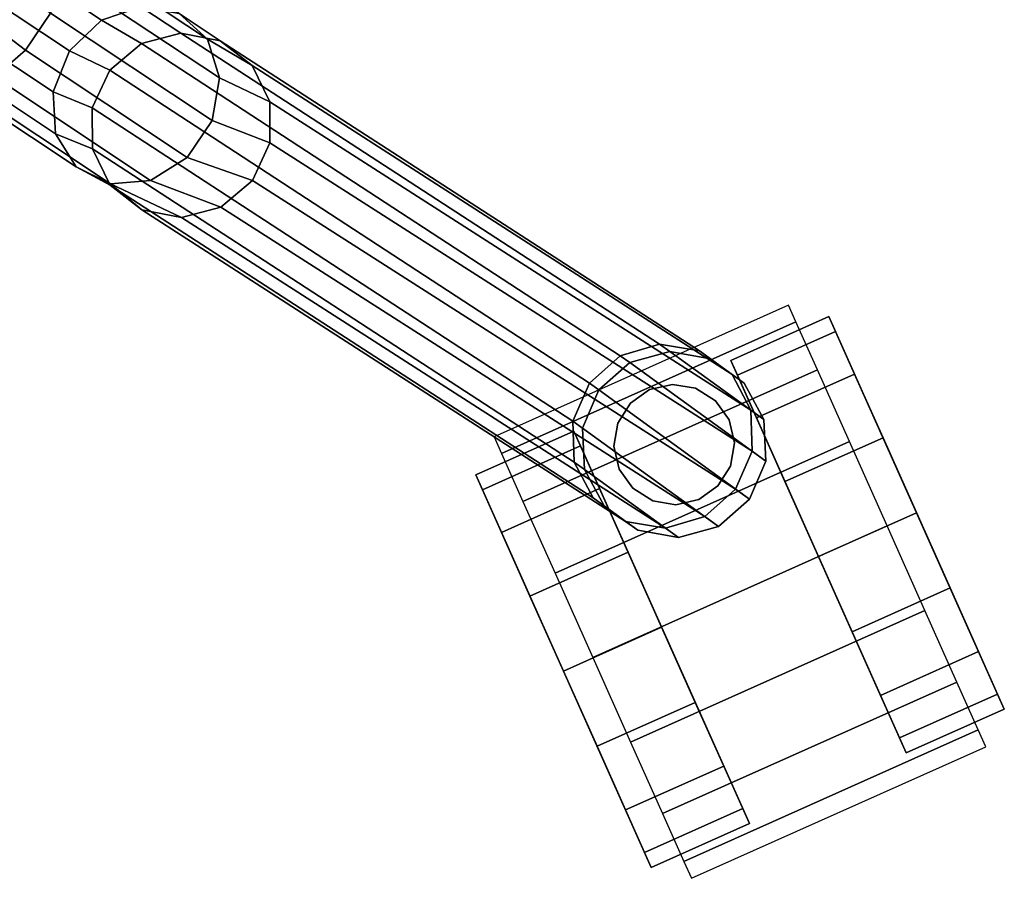
# Model space of a CAD drawing. Units: inches. Extents: x 378 to 565, y 535 to 770.
# Drawn here: x 511 to 516, y 640 to 644 of the extents above; entities that cross this region are included whole.
import ezdxf

# ---------------------------------------------------------------- set-up
doc = ezdxf.new("R2010")
doc.units = ezdxf.units.IN
doc.header["$MEASUREMENT"] = 0
for name, color, linetype in [('A-FURN', 7, 'Continuous'), ('AFUFU-2D-CH-TX', 2, 'Continuous'), ('AFUFU-3D-CH-CA', 2, 'Continuous'), ('AFUFU-3D-CH-FR', 2, 'Continuous')]:
    doc.layers.add(name, color=color, linetype=linetype)
doc.styles.get("Standard").update_dxf_attribs({"font": 'arial.ttf', "height": 6})

# ---------------------------------------------------------------- blocks, each defined once
blk = doc.blocks.new('3_2SCNXHC')
at = {"layer": 'AFUFU-2D-CH-TX', "flags": 1}
for tag, height in [('CAPTG', 2.5), ('CAPPN', 0.001), ('CAPMG', 0.001), ('CAPMC', 0.001), ('CAPQT', 0.001), ('CAPDH', 0.001), ('CAPGC', 0.001)]:
    blk.add_attdef(tag, (0, 0), '', height=height, dxfattribs=at)
at = {"layer": 'AFUFU-3D-CH-CA'}
mesh = blk.add_polyface(dxfattribs=at)
corners = [(-11, 13.0611, 1), (-11, 12.9754, 1.4305), (-9.5, 12.9754, 1.4305), (-9.5, 13.0611, 1), (-11, 12.7316, 1.7955), (-9.5, 12.7316, 1.7955), (-11, 12.3666, 2.0394), (-9.5, 12.3666, 2.0394), (-11, 11.9361, 2.125), (-9.5, 11.9361, 2.125), (-11, 11.5056, 2.0394), (-9.5, 11.5056, 2.0394), (-11, 11.1406, 1.7955), (-9.5, 11.1406, 1.7955), (-11, 10.8967, 1.4305), (-9.5, 10.8967, 1.4305), (-11, 10.8111, 1), (-9.5, 10.8111, 1)]
mesh.append_faces([[corners[k] for k in face] for face in [(0, 1, 2, 3), (1, 4, 5, 2), (4, 6, 7, 5), (6, 8, 9, 7), (8, 10, 11, 9), (10, 12, 13, 11), (12, 14, 15, 13), (14, 16, 17, 15)]])
mesh = blk.add_polyface(dxfattribs=at)
corners = [(-10.65, 11.9361, 0), (-10.65, 11.5534, 0.0761), (-11.15, 11.5534, 0.0761), (-11.15, 11.9361, 0), (-10.65, 11.229, 0.2929), (-11.15, 11.229, 0.2929), (-10.65, 11.0122, 0.6173), (-11.15, 11.0122, 0.6173), (-10.65, 10.9361, 1), (-11.15, 10.9361, 1), (-10.65, 11.0122, 1.3827), (-11.15, 11.0122, 1.3827), (-10.65, 11.229, 1.7071), (-11.15, 11.229, 1.7071), (-10.65, 11.5534, 1.9239), (-11.15, 11.5534, 1.9239), (-10.65, 11.9361, 2), (-11.15, 11.9361, 2), (-10.65, 12.3188, 1.9239), (-11.15, 12.3188, 1.9239), (-10.65, 12.6432, 1.7071), (-11.15, 12.6432, 1.7071), (-10.65, 12.86, 1.3827), (-11.15, 12.86, 1.3827), (-10.65, 12.9361, 1), (-11.15, 12.9361, 1), (-10.65, 12.86, 0.6173), (-11.15, 12.86, 0.6173), (-10.65, 12.6432, 0.2929), (-11.15, 12.6432, 0.2929), (-10.65, 12.3188, 0.0761), (-11.15, 12.3188, 0.0761)]
mesh.append_faces([[corners[k] for k in face] for face in [(0, 1, 2, 3), (1, 4, 5, 2), (4, 6, 7, 5), (6, 8, 9, 7), (8, 10, 11, 9), (10, 12, 13, 11), (12, 14, 15, 13), (14, 16, 17, 15), (16, 18, 19, 17), (18, 20, 21, 19), (20, 22, 23, 21), (22, 24, 25, 23), (24, 26, 27, 25), (26, 28, 29, 27), (28, 30, 31, 29), (30, 0, 3, 31)]])
mesh.append_faces([[corners[k] for k in face] for face in [(9, 25, 27, 7), (7, 27, 29, 5), (19, 15, 17, 17), (24, 8, 6, 26), (26, 6, 4, 28), (14, 18, 16, 16)]], dxfattribs={"vtx0": -1, "vtx2": -1})
mesh.append_faces([[corners[k] for k in face] for face in [(3, 2, 31, 31), (0, 30, 1, 1)]], dxfattribs={"vtx1": -1, "vtx2": -1})
mesh.append_faces([[corners[k] for k in face] for face in [(2, 5, 29, 31), (9, 11, 23, 25), (21, 23, 11, 13), (13, 15, 19, 21), (30, 28, 4, 1), (24, 22, 10, 8), (12, 10, 22, 20), (20, 18, 14, 12)]], dxfattribs={"vtx1": -1, "vtx3": -1})
mesh = blk.add_polyface(dxfattribs=at)
corners = [(-9.85, 11.9384, 0), (-9.85, 12.3211, 0.0761), (-9.35, 12.3211, 0.0761), (-9.35, 11.9384, 0), (-9.85, 12.6455, 0.2929), (-9.35, 12.6455, 0.2929), (-9.85, 12.8623, 0.6173), (-9.35, 12.8623, 0.6173), (-9.85, 12.9384, 1), (-9.35, 12.9384, 1), (-9.85, 12.8623, 1.3827), (-9.35, 12.8623, 1.3827), (-9.85, 12.6455, 1.7071), (-9.35, 12.6455, 1.7071), (-9.85, 12.3211, 1.9239), (-9.35, 12.3211, 1.9239), (-9.85, 11.9384, 2), (-9.35, 11.9384, 2), (-9.85, 11.5557, 1.9239), (-9.35, 11.5557, 1.9239), (-9.85, 11.2313, 1.7071), (-9.35, 11.2313, 1.7071), (-9.85, 11.0145, 1.3827), (-9.35, 11.0145, 1.3827), (-9.85, 10.9384, 1), (-9.35, 10.9384, 1), (-9.85, 11.0145, 0.6173), (-9.35, 11.0145, 0.6173), (-9.85, 11.2313, 0.2929), (-9.35, 11.2313, 0.2929), (-9.85, 11.5557, 0.0761), (-9.35, 11.5557, 0.0761)]
mesh.append_faces([[corners[k] for k in face] for face in [(0, 1, 2, 3), (1, 4, 5, 2), (4, 6, 7, 5), (6, 8, 9, 7), (8, 10, 11, 9), (10, 12, 13, 11), (12, 14, 15, 13), (14, 16, 17, 15), (16, 18, 19, 17), (18, 20, 21, 19), (20, 22, 23, 21), (22, 24, 25, 23), (24, 26, 27, 25), (26, 28, 29, 27), (28, 30, 31, 29), (30, 0, 3, 31)]])
mesh.append_faces([[corners[k] for k in face] for face in [(9, 25, 27, 7), (7, 27, 29, 5), (19, 15, 17, 17), (24, 8, 6, 26), (26, 6, 4, 28), (14, 18, 16, 16)]], dxfattribs={"vtx0": -1, "vtx2": -1})
mesh.append_faces([[corners[k] for k in face] for face in [(3, 2, 31, 31), (0, 30, 1, 1)]], dxfattribs={"vtx1": -1, "vtx2": -1})
mesh.append_faces([[corners[k] for k in face] for face in [(2, 5, 29, 31), (9, 11, 23, 25), (21, 23, 11, 13), (13, 15, 19, 21), (30, 28, 4, 1), (24, 22, 10, 8), (12, 10, 22, 20), (20, 18, 14, 12)]], dxfattribs={"vtx1": -1, "vtx3": -1})
mesh = blk.add_polyface(dxfattribs=at)
corners = [(-9.97, 11.1861, 1.826), (-9.9913, 11.2932, 1.8976), (-9.9913, 11.2932, 3.375), (-9.97, 11.1861, 3.375), (-10.052, 11.3841, 1.9582), (-10.052, 11.3841, 3.375), (-10.1428, 11.4448, 1.9987), (-10.1428, 11.4448, 3.375), (-10.25, 11.4661, 2.013), (-10.25, 11.4661, 3.375), (-10.3571, 11.4448, 1.9987), (-10.3571, 11.4448, 3.375), (-10.448, 11.3841, 1.9582), (-10.448, 11.3841, 3.375), (-10.5087, 11.2932, 1.8976), (-10.5087, 11.2932, 3.375), (-10.53, 11.1861, 1.826), (-10.53, 11.1861, 3.375), (-10.5087, 11.0789, 1.7033), (-10.5087, 11.0789, 3.375), (-10.448, 10.9881, 1.5673), (-10.448, 10.9881, 3.375), (-10.3571, 10.9274, 1.4764), (-10.3571, 10.9274, 3.375), (-10.25, 10.9061, 1.4445), (-10.25, 10.9061, 3.375), (-10.1428, 10.9274, 1.4764), (-10.1428, 10.9274, 3.375), (-10.052, 10.9881, 1.5673), (-10.052, 10.9881, 3.375), (-9.9913, 11.0789, 1.7033), (-9.9913, 11.0789, 3.375)]
mesh.append_faces([[corners[k] for k in face] for face in [(0, 1, 2, 3), (1, 4, 5, 2), (4, 6, 7, 5), (6, 8, 9, 7), (8, 10, 11, 9), (10, 12, 13, 11), (12, 14, 15, 13), (14, 16, 17, 15), (16, 18, 19, 17), (18, 20, 21, 19), (20, 22, 23, 21), (22, 24, 25, 23), (24, 26, 27, 25), (26, 28, 29, 27), (28, 30, 31, 29), (30, 0, 3, 31)]])
at = {"layer": 'AFUFU-3D-CH-FR'}
mesh = blk.add_polyface(dxfattribs=at)
corners = [(-10.0335, 10.8111, 2.44), (-10.2176, 10.7543, 2.44), (-10.6078, 11.43, 2.44), (-10.4665, 11.5611, 2.44), (-9.8922, 10.9422, 2.44), (-10.2824, 11.6179, 2.44), (-10.0918, 11.5891, 2.44), (-9.8218, 11.1215, 2.44), (-9.8362, 11.3137, 2.44), (-9.9326, 11.4806, 2.44), (-10.4082, 10.783, 2.44), (-10.6782, 11.2506, 2.44), (-10.6638, 11.0584, 2.44), (-10.5674, 10.8916, 2.44), (-9.8218, 11.1215, 2.676), (-9.8922, 10.9422, 2.676), (-9.8362, 11.3137, 2.676), (-9.9326, 11.4806, 2.676), (-10.0918, 11.5891, 2.676), (-10.2824, 11.6179, 2.676), (-10.4665, 11.5611, 2.676), (-10.6078, 11.43, 2.676), (-10.6782, 11.2506, 2.676), (-10.6638, 11.0584, 2.676), (-10.5674, 10.8916, 2.676), (-10.6078, 11.43, 3.926), (-10.4665, 11.5611, 3.926), (-10.6782, 11.2506, 3.926), (-10.6638, 11.0584, 3.926), (-10.5674, 10.8916, 3.926), (-9.8218, 11.1215, 3.926), (-9.8922, 10.9422, 3.926), (-9.8362, 11.3137, 3.926), (-9.9326, 11.4806, 3.926), (-10.0918, 11.5891, 3.926), (-10.2824, 11.6179, 3.926), (-9.7924, 11.0706, 4.405), (-9.8646, 10.8943, 4.3759), (-9.8042, 11.2583, 4.447), (-9.8977, 11.4202, 4.4936), (-10.0544, 11.5243, 4.5356), (-10.2431, 11.5499, 4.5647), (-10.4266, 11.492, 4.5751), (-10.5685, 11.3621, 4.5647), (-10.6407, 11.1858, 4.5356), (-10.6289, 10.9981, 4.4936)]
mesh.append_faces([[corners[k] for k in face] for face in [(0, 1, 2, 3), (4, 0, 3, 5), (6, 7, 4, 5), (8, 7, 6, 9), (10, 11, 2, 1), (12, 11, 10, 13)]])
mesh.append_faces([[corners[k] for k in face] for face in [(14, 15, 4, 7), (16, 14, 7, 8)]], dxfattribs={"vtx0": -1})
mesh.append_faces([[corners[k] for k in face] for face in [(27, 25, 21, 22), (28, 27, 22, 23), (23, 24, 29, 28), (26, 35, 19, 20), (41, 40, 34, 35), (42, 41, 35, 26), (44, 43, 25, 27), (45, 44, 27, 28)]], dxfattribs={"vtx0": -1, "vtx2": -1})
mesh.append_faces([[corners[k] for k in face] for face in [(9, 17, 16, 8), (6, 18, 17, 9), (5, 19, 18, 6), (3, 20, 19, 5), (2, 21, 20, 3), (11, 22, 21, 2), (12, 23, 22, 11), (13, 24, 23, 12)]], dxfattribs={"vtx1": -1})
mesh.append_faces([[corners[k] for k in face] for face in [(21, 25, 26, 20), (14, 30, 31, 15), (16, 32, 30, 14), (17, 33, 32, 16), (18, 34, 33, 17), (19, 35, 34, 18), (30, 36, 37, 31), (32, 38, 36, 30), (33, 39, 38, 32), (34, 40, 39, 33), (25, 43, 42, 26)]], dxfattribs={"vtx1": -1, "vtx3": -1})
mesh = blk.add_polyface(dxfattribs=at)
corners = [(-9.8922, 10.9422, 2.676), (-10.0335, 10.8111, 2.676), (-10.0335, 10.8111, 2.44), (-9.8922, 10.9422, 2.44), (-10.4082, 10.783, 2.676), (-10.5674, 10.8916, 2.676), (-10.5674, 10.8916, 2.44), (-10.4082, 10.783, 2.44), (-10.2176, 10.7543, 2.676), (-10.2176, 10.7543, 2.44), (-10.4082, 10.783, 3.926), (-10.5674, 10.8916, 3.926), (-10.2176, 10.7543, 3.926), (-10.0335, 10.8111, 3.926), (-9.8922, 10.9422, 3.926), (-9.8646, 10.8943, 4.3759), (-10.0065, 10.7643, 4.3656), (-10.5354, 10.8362, 4.447), (-10.6289, 10.9981, 4.4936), (-10.6638, 11.0584, 3.926), (-10.3788, 10.7321, 4.405), (-10.19, 10.7064, 4.3759), (-9.1054, 9.1378, 14.9181), (-8.96, 9.264, 14.9247), (-10.4266, 11.492, 4.5751), (-10.5685, 11.3621, 4.5647), (-9.1828, 8.9633, 14.8914), (-10.6407, 11.1858, 4.5356), (-9.1768, 8.7752, 14.8499), (-9.0887, 8.6107, 14.8019), (-8.9358, 8.5024, 14.7568), (-8.7484, 8.4718, 14.7237), (-8.5638, 8.5248, 14.709), (-8.4183, 8.6511, 14.7156), (-9.7924, 11.0706, 4.405), (-8.3409, 8.8255, 14.7423), (-9.8042, 11.2583, 4.447), (-8.3469, 9.0136, 14.7838), (-9.8977, 11.4202, 4.4936), (-8.4351, 9.1781, 14.8318), (-10.0544, 11.5243, 4.5356), (-8.588, 9.2864, 14.8769), (-10.2431, 11.5499, 4.5647), (-8.7753, 9.3171, 14.91), (-8.2371, 8.872, 15.3879), (-8.212, 8.692, 15.2882), (-8.9027, 8.9331, 15.6353), (-8.727, 9.0429, 15.6341), (-8.5279, 9.0701, 15.5833), (-8.3511, 9.0084, 15.4944), (-9.0149, 8.7658, 15.5865)]
mesh.append_faces([[corners[k] for k in face] for face in [(35, 37, 44, 45), (23, 22, 46, 47), (43, 23, 47, 48), (41, 43, 48, 49), (22, 26, 50, 46), (37, 39, 49, 44)]])
mesh.append_faces([[corners[k] for k in face] for face in [(0, 1, 2, 3), (4, 5, 6, 7), (8, 4, 7, 9), (18, 17, 29, 28), (17, 20, 30, 29)]], dxfattribs={"vtx0": -1})
mesh.append_faces([[corners[k] for k in face] for face in [(13, 12, 8, 1), (22, 23, 24, 25), (20, 21, 31, 30), (21, 16, 32, 31), (23, 43, 42, 24)]], dxfattribs={"vtx0": -1, "vtx2": -1})
mesh.append_faces([[corners[k] for k in face] for face in [(4, 10, 11, 5), (8, 12, 10, 4), (0, 14, 13, 1), (14, 15, 16, 13), (11, 17, 18, 19), (10, 20, 17, 11), (12, 21, 20, 10), (13, 16, 21, 12), (15, 33, 32, 16), (42, 43, 41, 40)]], dxfattribs={"vtx1": -1, "vtx3": -1})
mesh.append_faces([[corners[k] for k in face] for face in [(9, 2, 1, 8), (26, 22, 25, 27), (28, 26, 27, 18), (39, 41, 49, 49)]], dxfattribs={"vtx2": -1})
mesh.append_faces([[corners[k] for k in face] for face in [(34, 35, 33, 15), (36, 37, 35, 34), (38, 39, 37, 36), (40, 41, 39, 38)]], dxfattribs={"vtx3": -1})
mesh = blk.add_polyface(dxfattribs=at)
corners = [(-6.7555, 6.3281, 16.3811), (-7.3164, 7.3815, 16.3754), (-7.3114, 7.3984, 16.5673), (-6.7506, 6.3431, 16.5732), (-8.5493, 8.03, 16.4582), (-8.603, 7.8923, 16.313), (-8.0274, 6.9548, 16.6251), (-7.952, 7.014, 16.7923), (-8.5686, 7.7882, 16.1371), (-8.0324, 6.9379, 16.4332), (-7.8211, 7.1037, 16.9016), (-8.4197, 8.1698, 16.5396), (-7.9163, 8.3213, 16.3084), (-7.8396, 8.2437, 16.1322), (-7.8495, 8.1192, 15.9669), (-7.3918, 7.3223, 16.2083), (-7.9439, 7.9763, 15.8502), (-7.5227, 7.2325, 16.0989), (-8.4539, 7.7415, 15.9709), (-8.2852, 7.763, 15.8525), (-7.8413, 7.0351, 16.1247), (-7.966, 6.9665, 16.2546), (-8.1012, 7.8477, 15.8089), (-7.6831, 7.1301, 16.0691), (-8.2439, 8.2796, 16.5384), (-7.6607, 7.2062, 16.9315), (-8.0623, 8.3343, 16.4549), (-7.5025, 7.3011, 16.8759), (-7.3778, 7.3697, 16.746), (-8.6229, 8.2966, 15.2204), (-8.4299, 8.3671, 15.1936), (-8.727, 9.0429, 15.6341), (-8.9027, 8.9331, 15.6353), (-8.8164, 8.3144, 15.2923), (-8.9662, 8.4164, 15.3929), (-9.0378, 8.5793, 15.499), (-9.0149, 8.7658, 15.5865), (-8.2371, 8.872, 15.3879), (-8.3511, 9.0084, 15.4944), (-8.5279, 9.0701, 15.5833), (-8.2816, 8.5098, 15.2181), (-8.212, 8.692, 15.2882), (-8.7484, 8.4718, 14.7237), (-8.5638, 8.5248, 14.709), (-8.9358, 8.5024, 14.7568), (-8.4183, 8.6511, 14.7156), (-8.3409, 8.8255, 14.7423), (-9.0887, 8.6107, 14.8019), (-9.1768, 8.7752, 14.8499), (-9.1828, 8.9633, 14.8914)]
mesh.append_faces([[corners[k] for k in face] for face in [(0, 1, 2, 3), (4, 5, 6, 7), (5, 8, 9, 6), (7, 10, 11, 4), (12, 2, 1, 13), (14, 13, 1, 15), (16, 14, 15, 17), (18, 19, 20, 21), (19, 22, 23, 20), (22, 16, 17, 23), (24, 11, 10, 25), (26, 24, 25, 27), (12, 26, 27, 28), (8, 18, 21, 9), (29, 30, 22, 19), (31, 32, 11, 24), (33, 29, 19, 18), (18, 8, 34, 33), (35, 34, 8, 5), (5, 4, 36, 35), (4, 11, 32, 36), (37, 38, 12, 13), (38, 39, 26, 12), (40, 41, 14, 16), (41, 37, 13, 14), (16, 22, 30, 40), (39, 31, 24, 26), (42, 43, 30, 29), (44, 42, 29, 33), (43, 45, 40, 30), (40, 45, 46, 41), (47, 44, 33, 34), (48, 47, 34, 35), (49, 48, 35, 36)]])
mesh.append_faces([[corners[k] for k in face] for face in [(28, 2, 12, 12)]], dxfattribs={"vtx2": -1})

msp = doc.modelspace()

# ---------------------------------------------------------------- block references
at = {"layer": 'A-FURN', "rotation": 204.0845250183733}
msp.add_blockref('3_2SCNXHC', (500.1107, 648.2544), dxfattribs=at)

doc.saveas('drawing.dxf')
